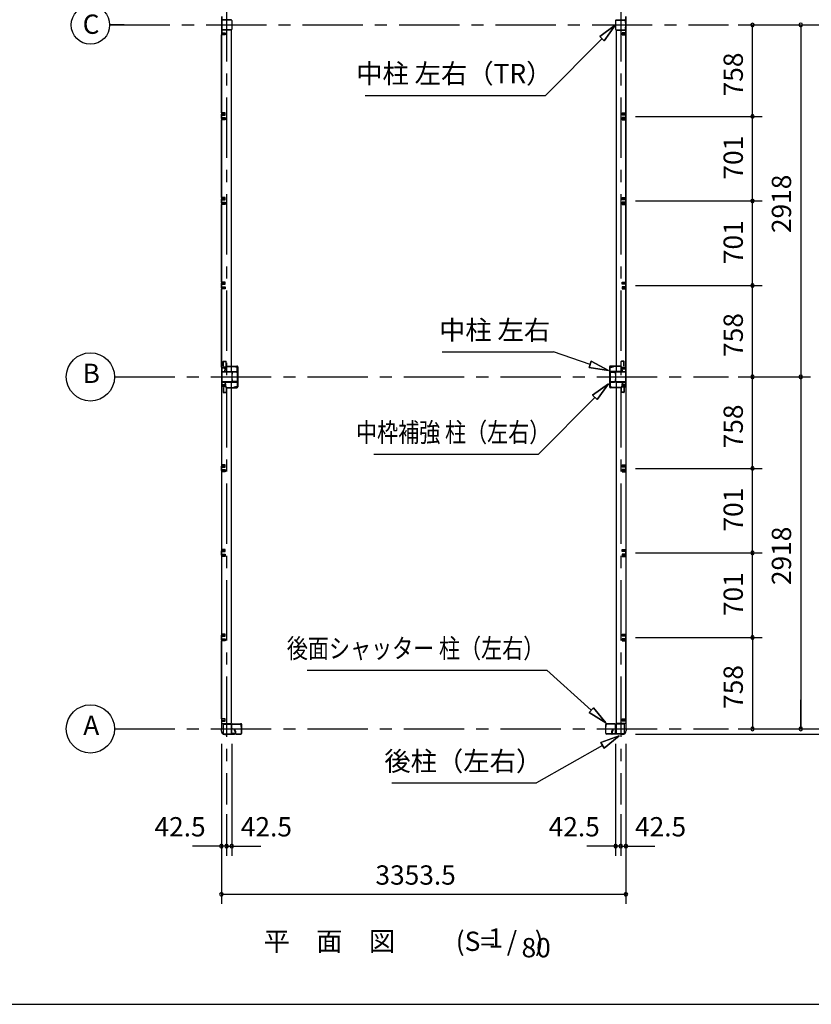
# Model space of a CAD drawing. Extents: x 868 to 32764, y 310 to 22484.
# Drawn here: x 7432 to 13997, y 828 to 8991 of the extents above; entities that cross this region are included whole.
import ezdxf
from ezdxf.enums import TextEntityAlignment as Align

# ---------------------------------------------------------------- set-up
doc = ezdxf.new("R2010")
doc.units = 0
doc.header["$LTSCALE"] = 80
doc.linetypes.add('CENTER1', pattern=[10, 6.25, -1.25, 1.25, -1.25])
doc.linetypes.add('HIDE-S', pattern=[1, 0.5, -0.5])
doc.layers.get('0').update_dxf_attribs({"linetype": 'CONTINUOUS'})
for name, color, linetype in [('0-5', 7, 'CONTINUOUS'), ('2-0', 7, 'CONTINUOUS'), ('SUNPOU', 4, 'CONTINUOUS'), ('TR', 3, 'CONTINUOUS'), ('WAKUSEN-01', 50, 'CONTINUOUS'), ('左右補強A', 3, 'CONTINUOUS'), ('左右補強B', 3, 'CONTINUOUS'), ('左右補強C', 3, 'CONTINUOUS'), ('柱', 1, 'CONTINUOUS')]:
    doc.layers.add(name, color=color, linetype=linetype)
doc.styles.get("Standard").update_dxf_attribs({"font": 'txt', "bigfont": 'BIGFONT'})

msp = doc.modelspace()

# ---------------------------------------------------------------- linework, layer by layer
at = {"color": 4, "linetype": 'CONTINUOUS'}
msp.add_line((13389.2, 8947.2), (14389.2, 8947.2), dxfattribs=at)
at = {"color": 0}
for p, q in [((9107.2, 6099.7), (9107.2, 5958.7)), ((9108.2, 6099.7), (9108.2, 5958.7)), ((9108.2, 6065.1), (9108.2, 6051.7)), ((9108.2, 6051.7), (9109.8, 6051.7)), ((9131.2, 6101.7), (9109.2, 6101.7)), ((9131.2, 6100.7), (9109.2, 6100.7)), ((9109.8, 6065.1), (9109.8, 6051.7)), ((9114.8, 6071.7), (9185.6, 6071.7)), ((9114.8, 6070.1), (9185.6, 6070.1)), ((9132.2, 6095.7), (9132.2, 6099.7)), ((9132.2, 6095.7), (9133.2, 6095.7)), ((9133.2, 6095.7), (9133.2, 6099.7)), ((9190.6, 6065.1), (9190.6, 5993.3)), ((9192.2, 6065.1), (9192.2, 5993.3)), ((12372.7, 6065.1), (12372.7, 5993.3)), ((12374.3, 6065.1), (12374.3, 5993.3)), ((12450.1, 6071.7), (12379.3, 6071.7)), ((12450.1, 6070.1), (12379.3, 6070.1)), ((12431.7, 6095.7), (12431.7, 6099.7)), ((12432.7, 6095.7), (12431.7, 6095.7)), ((12432.7, 6095.7), (12432.7, 6099.7)), ((12433.7, 6101.7), (12455.7, 6101.7)), ((12433.7, 6100.7), (12455.7, 6100.7)), ((12455.1, 6065.1), (12455.1, 6051.7)), ((12456.7, 6051.7), (12455.1, 6051.7)), ((12456.7, 6099.7), (12456.7, 5958.7)), ((12456.7, 6065.1), (12456.7, 6051.7)), ((12457.7, 6099.7), (12457.7, 5958.7)), ((9108.2, 6006.7), (9109.8, 6006.7)), ((9109.8, 6006.7), (9109.8, 5993.3)), ((9114.8, 5988.3), (9185.6, 5988.3)), ((9114.8, 5986.7), (9185.6, 5986.7)), ((9132.2, 5958.7), (9132.2, 5962.7)), ((9132.2, 5962.7), (9133.2, 5962.7)), ((9133.2, 5958.7), (9133.2, 5962.7)), ((12450.1, 5988.3), (12379.3, 5988.3)), ((12450.1, 5986.7), (12379.3, 5986.7)), ((12431.7, 5958.7), (12431.7, 5962.7)), ((12432.7, 5962.7), (12431.7, 5962.7)), ((12432.7, 5958.7), (12432.7, 5962.7)), ((12456.7, 6006.7), (12455.1, 6006.7)), ((12455.1, 6006.7), (12455.1, 5993.3)), ((9109.2, 5957.7), (9131.2, 5957.7)), ((9109.2, 5956.7), (9131.2, 5956.7)), ((12455.7, 5957.7), (12433.7, 5957.7)), ((12455.7, 5956.7), (12433.7, 5956.7))]:
    msp.add_line(p, q, dxfattribs=at)
at = {"color": 0, "linetype": 'BYBLOCK'}
for centre, start, end in [((13509.2, 8947.1), 90, 270), ((13509.2, 8947.1), 270, 90), ((13909.2, 8947.2), 90, 270), ((13909.2, 8947.2), 90, 270), ((13909.2, 8947.2), 270, 90), ((13909.2, 8947.2), 270, 90), ((13509.2, 8189.2), 90, 270), ((13509.2, 8189.1), 90, 270), ((13509.2, 8189.2), 270, 90), ((13509.2, 8189.1), 270, 90), ((13509.2, 7488), 90, 270), ((13509.2, 7488), 90, 270), ((13509.2, 7488), 270, 90), ((13509.2, 7488), 270, 90), ((13509.2, 6787.2), 90, 270), ((13509.2, 6787.2), 90, 270), ((13509.2, 6787.2), 270, 90), ((13509.2, 6787.2), 270, 90), ((13509.2, 6029.2), 90, 270), ((13509.2, 6029.2), 90, 270), ((13509.2, 6029.2), 270, 90), ((13509.2, 6029.2), 270, 90), ((13909.2, 6029.2), 90, 270), ((13909.2, 6029.2), 90, 270), ((13909.2, 6029.2), 270, 90), ((13909.2, 6029.2), 270, 90), ((13509.2, 5271.2), 90, 270), ((13509.2, 5271.2), 90, 270), ((13509.2, 5271.2), 270, 90), ((13509.2, 5271.2), 270, 90), ((13509.2, 4570.2), 90, 270), ((13509.2, 4570.2), 90, 270), ((13509.2, 4570.2), 270, 90), ((13509.2, 4570.2), 270, 90), ((13509.2, 3869.2), 90, 270), ((13509.2, 3869.2), 90, 270), ((13509.2, 3869.2), 270, 90), ((13509.2, 3869.2), 270, 90), ((13509.2, 3111.2), 90, 270), ((13509.2, 3111.2), 270, 90), ((13909.2, 3111.2), 90, 270), ((13909.2, 3111.2), 90, 270), ((13909.2, 3111.2), 270, 90), ((13909.2, 3111.2), 270, 90), ((9105.7, 2139.8), 0, 180), ((9105.7, 2139.8), 180, 0), ((9148.2, 2139.8), 0, 180), ((9148.2, 2139.8), 0, 180), ((9148.2, 2139.8), 180, 0), ((9148.2, 2139.8), 180, 0), ((9190.8, 2139.8), 0, 180), ((9190.8, 2139.8), 180, 0), ((12374.2, 2139.8), 0, 180), ((12374.2, 2139.8), 180, 0), ((12416.7, 2139.8), 0, 180), ((12416.7, 2139.8), 0, 180), ((12416.7, 2139.8), 180, 0), ((12416.7, 2139.8), 180, 0), ((12459.3, 2139.8), 0, 180), ((12459.3, 2139.8), 180, 0), ((9105.7, 1739.8), 0, 180), ((9105.7, 1739.8), 180, 0), ((12459.3, 1739.8), 0, 180), ((12459.3, 1739.8), 180, 0)]:
    msp.add_arc(centre, 15, start, end, dxfattribs=at)
at = {"color": 0}
for centre, radius, start, end in [((9109.2, 6099.7), 2, 90, 180), ((9109.2, 6099.7), 1, 90, 180), ((9114.8, 6065.1), 6.6, 90, 180), ((9114.8, 6065.1), 5, 90, 180), ((9131.2, 6099.7), 2, 0, 90), ((9131.2, 6099.7), 1, 0, 90), ((9185.6, 6065.1), 6.6, 0, 90), ((9185.6, 6065.1), 5, 0, 90), ((12379.3, 6065.1), 6.6, 90, 180), ((12379.3, 6065.1), 5, 90, 180), ((12433.7, 6099.7), 2, 90, 180), ((12433.7, 6099.7), 1, 90, 180), ((12450.1, 6065.1), 6.6, 0, 90), ((12450.1, 6065.1), 5, 0, 90), ((12455.7, 6099.7), 2, 0, 90), ((12455.7, 6099.7), 1, 0, 90), ((9114.8, 5993.3), 6.6, 180, 270), ((9114.8, 5993.3), 5, 180, 270), ((9185.6, 5993.3), 6.6, 270, 0), ((9185.6, 5993.3), 5, 270, 0), ((12379.3, 5993.3), 6.6, 180, 270), ((12379.3, 5993.3), 5, 180, 270), ((12450.1, 5993.3), 6.6, 270, 0), ((12450.1, 5993.3), 5, 270, 0), ((9109.2, 5958.7), 2, 180, 270), ((9109.2, 5958.7), 1, 180, 270), ((9131.2, 5958.7), 2, 270, 0), ((9131.2, 5958.7), 1, 270, 0), ((12433.7, 5958.7), 2, 180, 270), ((12433.7, 5958.7), 1, 180, 270), ((12455.7, 5958.7), 2, 270, 0), ((12455.7, 5958.7), 1, 270, 0)]:
    msp.add_arc(centre, radius, start, end, dxfattribs=at)
at = {"layer": '0-5', "color": 4, "linetype": 'CONTINUOUS'}
for centre in [(8018.8, 6029.2), (8018.8, 3111.2)]:
    msp.add_circle(centre, 200, dxfattribs=at)
at = {"layer": '2-0', "color": 6, "linetype": 'CENTER1'}
for p, q in [((9148.2, 16344.7), (9148.2, 2485.4)), ((12416.7, 16344.7), (12416.7, 2485.4)), ((8178.3, 8947.2), (13309.2, 8947.2)), ((8298.8, 8947.2), (8178.3, 8947.2)), ((8218.8, 6029.2), (13309.2, 6029.2)), ((8218.8, 3111.2), (13309.2, 3111.2))]:
    msp.add_line(p, q, dxfattribs=at)
at = {"layer": '2-0', "color": 3, "linetype": 'CONTINUOUS'}
for p, q in [((9105.8, 8903.2), (9105.8, 6073.2)), ((9105.8, 8903.2), (9105.8, 6073.2)), ((9186.8, 8903.2), (9186.8, 6073.2)), ((12378.2, 8903.2), (12378.2, 6073.2)), ((12459.2, 8903.2), (12459.2, 6073.2)), ((9135.7, 8864.7), (9105.8, 8864.7)), ((9105.8, 8217.8), (9105.8, 8864.7)), ((9110.8, 8877.7), (9110.8, 8882.7)), ((9110.8, 8882.7), (9135.7, 8882.7)), ((9135.7, 8882.7), (9135.7, 8864.7)), ((12454.2, 8882.7), (12429.2, 8882.7)), ((12429.2, 8882.7), (12429.2, 8864.7)), ((12429.2, 8864.7), (12459.2, 8864.7)), ((12454.2, 8877.7), (12454.2, 8882.7)), ((12459.2, 8217.8), (12459.2, 8864.7)), ((9135.7, 8217.8), (9105.8, 8217.8)), ((9105.8, 8170.7), (9105.8, 8207.7)), ((9135.7, 8207.7), (9105.8, 8207.7)), ((9135.7, 8170.7), (9105.8, 8170.7)), ((9117.8, 8204.8), (9110.8, 8204.8)), ((9110.8, 8204.8), (9110.8, 8199.8)), ((9110.8, 8199.8), (9135.7, 8199.8)), ((9110.8, 8178.6), (9135.7, 8178.6)), ((9110.8, 8173.6), (9110.8, 8178.6)), ((9117.8, 8173.6), (9110.8, 8173.6)), ((9135.7, 8199.8), (9135.7, 8217.8)), ((9135.7, 8201.7), (9135.7, 8207.7)), ((9135.7, 8178.6), (9135.7, 8160.6)), ((9135.7, 8176.7), (9135.7, 8170.7)), ((12429.2, 8199.8), (12429.2, 8217.8)), ((12429.2, 8217.8), (12459.2, 8217.8)), ((12429.2, 8201.7), (12429.2, 8207.7)), ((12429.2, 8207.7), (12459.2, 8207.7)), ((12454.2, 8199.8), (12429.2, 8199.8)), ((12429.2, 8178.6), (12429.2, 8160.6)), ((12454.2, 8178.6), (12429.2, 8178.6)), ((12429.2, 8176.7), (12429.2, 8170.7)), ((12429.2, 8170.7), (12459.2, 8170.7)), ((12447.2, 8204.8), (12454.2, 8204.8)), ((12447.2, 8173.6), (12454.2, 8173.6)), ((12454.2, 8204.8), (12454.2, 8199.8)), ((12454.2, 8173.6), (12454.2, 8178.6)), ((12459.2, 8170.7), (12459.2, 8207.7)), ((9135.7, 8160.6), (9105.8, 8160.6)), ((9105.8, 7516.6), (9105.8, 8160.6)), ((12429.2, 8160.6), (12459.2, 8160.6)), ((12459.2, 7516.6), (12459.2, 8160.6)), ((9135.7, 7516.6), (9105.8, 7516.6)), ((9135.7, 7498.6), (9135.7, 7516.6)), ((12429.2, 7516.6), (12459.2, 7516.6)), ((12429.2, 7498.6), (12429.2, 7516.6)), ((9105.8, 7469.5), (9105.8, 7506.5)), ((9135.7, 7506.5), (9105.8, 7506.5)), ((9135.7, 7469.5), (9105.8, 7469.5)), ((9135.7, 7459.4), (9105.8, 7459.4)), ((9105.8, 6815.8), (9105.8, 7459.4)), ((9110.8, 7503.6), (9110.8, 7498.6)), ((9117.8, 7503.6), (9110.8, 7503.6)), ((9110.8, 7498.6), (9135.7, 7498.6)), ((9110.8, 7472.4), (9110.8, 7477.4)), ((9110.8, 7477.4), (9135.7, 7477.4)), ((9117.8, 7472.4), (9110.8, 7472.4)), ((9135.7, 7500.5), (9135.7, 7506.5)), ((9135.7, 7477.4), (9135.7, 7459.4)), ((9135.7, 7475.5), (9135.7, 7469.5)), ((12429.2, 7500.5), (12429.2, 7506.5)), ((12429.2, 7506.5), (12459.2, 7506.5)), ((12454.2, 7498.6), (12429.2, 7498.6)), ((12454.2, 7477.4), (12429.2, 7477.4)), ((12429.2, 7477.4), (12429.2, 7459.4)), ((12429.2, 7475.5), (12429.2, 7469.5)), ((12429.2, 7469.5), (12459.2, 7469.5)), ((12429.2, 7459.4), (12459.2, 7459.4)), ((12447.2, 7503.6), (12454.2, 7503.6)), ((12447.2, 7472.4), (12454.2, 7472.4)), ((12454.2, 7503.6), (12454.2, 7498.6)), ((12454.2, 7472.4), (12454.2, 7477.4)), ((12459.2, 7469.5), (12459.2, 7506.5)), ((12459.2, 6815.8), (12459.2, 7459.4)), ((9135.7, 6815.8), (9105.8, 6815.8)), ((9105.8, 6768.7), (9105.8, 6805.7)), ((9135.7, 6805.7), (9105.8, 6805.7)), ((9117.8, 6802.8), (9110.8, 6802.8)), ((9110.8, 6802.8), (9110.8, 6797.8)), ((9110.8, 6797.8), (9135.7, 6797.8)), ((9110.8, 6776.6), (9135.7, 6776.6)), ((9110.8, 6771.6), (9110.8, 6776.6)), ((9135.7, 6797.8), (9135.7, 6815.8)), ((9135.7, 6799.7), (9135.7, 6805.7)), ((9135.7, 6776.6), (9135.7, 6758.6)), ((12429.2, 6797.8), (12429.2, 6815.8)), ((12429.2, 6815.8), (12459.2, 6815.8)), ((12429.2, 6799.7), (12429.2, 6805.7)), ((12429.2, 6805.7), (12459.2, 6805.7)), ((12454.2, 6797.8), (12429.2, 6797.8)), ((12429.2, 6776.6), (12429.2, 6758.6)), ((12454.2, 6776.6), (12429.2, 6776.6)), ((12447.2, 6802.8), (12454.2, 6802.8)), ((12454.2, 6802.8), (12454.2, 6797.8)), ((12454.2, 6771.6), (12454.2, 6776.6)), ((12459.2, 6768.7), (12459.2, 6805.7)), ((9135.7, 6768.7), (9105.8, 6768.7)), ((9135.7, 6758.6), (9105.8, 6758.6)), ((9105.8, 6111.3), (9105.8, 6758.6)), ((9117.8, 6771.6), (9110.8, 6771.6)), ((9135.7, 6774.7), (9135.7, 6768.7)), ((12429.2, 6774.7), (12429.2, 6768.7)), ((12429.2, 6768.7), (12459.2, 6768.7)), ((12429.2, 6758.6), (12459.2, 6758.6)), ((12447.2, 6771.6), (12454.2, 6771.6)), ((12459.2, 6111.3), (12459.2, 6758.6)), ((9135.7, 6111.3), (9105.8, 6111.3)), ((9135.7, 6093.3), (9135.7, 6111.3)), ((9135.7, 6101.7), (9135.7, 6095.7)), ((12429.2, 6111.3), (12459.2, 6111.3)), ((12429.2, 6093.3), (12429.2, 6111.3)), ((12454.2, 6093.3), (12429.2, 6093.3)), ((12447.2, 6098.3), (12454.2, 6098.3)), ((12454.2, 6098.3), (12454.2, 6093.3)), ((9105.8, 5985.2), (9105.8, 3155.2)), ((9110.8, 5960.1), (9110.8, 5965.1)), ((9110.8, 5965.1), (9135.7, 5965.1)), ((9117.8, 5960.1), (9110.8, 5960.1)), ((9135.7, 5965.1), (9135.7, 5947.1)), ((9135.7, 5956.7), (9135.7, 5962.7)), ((9186.8, 5985.2), (9186.8, 3155.2)), ((12378.2, 5985.2), (12378.2, 3155.2)), ((12454.2, 5965.1), (12429.2, 5965.1)), ((12429.2, 5965.1), (12429.2, 5947.1)), ((12429.2, 5956.7), (12429.2, 5962.7)), ((12447.2, 5960.1), (12454.2, 5960.1)), ((12454.2, 5960.1), (12454.2, 5965.1)), ((12459.2, 5985.2), (12459.2, 3155.2)), ((9135.7, 5947.1), (9105.8, 5947.1)), ((9105.8, 5947.1), (9105.8, 5299.8)), ((12429.2, 5947.1), (12459.2, 5947.1)), ((12459.2, 5947.1), (12459.2, 5299.8)), ((9135.7, 5299.8), (9105.8, 5299.8)), ((9105.8, 5252.7), (9105.8, 5289.7)), ((9135.7, 5289.7), (9105.8, 5289.7)), ((9135.7, 5252.7), (9105.8, 5252.7)), ((9135.7, 5242.6), (9105.8, 5242.6)), ((9105.8, 5242.6), (9105.8, 4598.8)), ((9110.8, 5286.8), (9110.8, 5281.8)), ((9117.8, 5286.8), (9110.8, 5286.8)), ((9110.8, 5281.8), (9135.7, 5281.8)), ((9110.8, 5255.6), (9110.8, 5260.6)), ((9110.8, 5260.6), (9135.7, 5260.6)), ((9117.8, 5255.6), (9110.8, 5255.6)), ((9135.7, 5281.8), (9135.7, 5299.8)), ((9135.7, 5283.7), (9135.7, 5289.7)), ((9135.7, 5260.6), (9135.7, 5242.6)), ((9135.7, 5258.7), (9135.7, 5252.7)), ((12429.2, 5299.8), (12459.2, 5299.8)), ((12429.2, 5281.8), (12429.2, 5299.8)), ((12429.2, 5285.6), (12429.2, 5291.6)), ((12429.2, 5291.6), (12459.2, 5291.6)), ((12429.2, 5283.7), (12429.2, 5289.7)), ((12454.2, 5281.8), (12429.2, 5281.8)), ((12454.2, 5260.6), (12429.2, 5260.6)), ((12429.2, 5260.6), (12429.2, 5242.6)), ((12429.2, 5260.6), (12429.2, 5254.6)), ((12429.2, 5258.7), (12429.2, 5252.7)), ((12429.2, 5254.6), (12459.2, 5254.6)), ((12429.2, 5242.6), (12459.2, 5242.6)), ((12447.2, 5286.8), (12454.2, 5286.8)), ((12447.2, 5255.6), (12454.2, 5255.6)), ((12454.2, 5286.8), (12454.2, 5281.8)), ((12454.2, 5255.6), (12454.2, 5260.6)), ((12459.2, 5254.6), (12459.2, 5291.6)), ((12459.2, 5242.6), (12459.2, 4598.8)), ((9135.7, 4598.8), (9105.8, 4598.8)), ((9105.8, 4551.7), (9105.8, 4588.7)), ((9135.7, 4588.7), (9105.8, 4588.7)), ((9117.8, 4585.8), (9110.8, 4585.8)), ((9110.8, 4585.8), (9110.8, 4580.8)), ((9110.8, 4580.8), (9135.7, 4580.8)), ((9135.7, 4580.8), (9135.7, 4598.8)), ((9135.7, 4582.7), (9135.7, 4588.7)), ((12429.2, 4580.8), (12429.2, 4598.8)), ((12429.2, 4598.8), (12459.2, 4598.8)), ((12429.2, 4582.7), (12429.2, 4588.7)), ((12429.2, 4582.7), (12429.2, 4588.7)), ((12429.2, 4588.7), (12459.2, 4588.7)), ((12454.2, 4580.8), (12429.2, 4580.8)), ((12447.2, 4585.8), (12454.2, 4585.8)), ((12454.2, 4585.8), (12454.2, 4580.8)), ((12459.2, 4551.7), (12459.2, 4588.7)), ((9135.7, 4551.7), (9105.8, 4551.7)), ((9135.7, 4541.6), (9105.8, 4541.6)), ((9105.8, 4541.6), (9105.8, 3897.8)), ((9110.8, 4559.6), (9135.7, 4559.6)), ((9110.8, 4554.6), (9110.8, 4559.6)), ((9117.8, 4554.6), (9110.8, 4554.6)), ((9135.7, 4559.6), (9135.7, 4541.6)), ((9135.7, 4557.7), (9135.7, 4551.7)), ((12429.2, 4559.6), (12429.2, 4541.6)), ((12454.2, 4559.6), (12429.2, 4559.6)), ((12429.2, 4557.7), (12429.2, 4551.7)), ((12429.2, 4557.7), (12429.2, 4551.7)), ((12429.2, 4551.7), (12459.2, 4551.7)), ((12429.2, 4541.6), (12459.2, 4541.6)), ((12447.2, 4554.6), (12454.2, 4554.6)), ((12454.2, 4554.6), (12454.2, 4559.6)), ((12459.2, 4541.6), (12459.2, 3897.8)), ((9135.7, 3897.8), (9105.8, 3897.8)), ((9105.8, 3850.7), (9105.8, 3887.7)), ((9135.7, 3887.7), (9105.8, 3887.7)), ((9135.7, 3850.7), (9105.8, 3850.7)), ((9135.7, 3840.6), (9105.8, 3840.6)), ((9105.8, 3194), (9105.8, 3840.6)), ((9117.8, 3884.8), (9110.8, 3884.8)), ((9110.8, 3884.8), (9110.8, 3879.8)), ((9110.8, 3879.8), (9135.7, 3879.8)), ((9110.8, 3858.6), (9135.7, 3858.6)), ((9110.8, 3853.6), (9110.8, 3858.6)), ((9117.8, 3853.6), (9110.8, 3853.6)), ((9135.7, 3879.8), (9135.7, 3897.8)), ((9135.7, 3881.7), (9135.7, 3887.7)), ((9135.7, 3858.6), (9135.7, 3840.6)), ((9135.7, 3856.7), (9135.7, 3850.7)), ((12429.2, 3879.8), (12429.2, 3897.8)), ((12429.2, 3897.8), (12459.2, 3897.8)), ((12429.2, 3881.7), (12429.2, 3887.7)), ((12429.2, 3887.7), (12459.2, 3887.7)), ((12454.2, 3879.8), (12429.2, 3879.8)), ((12429.2, 3858.6), (12429.2, 3840.6)), ((12454.2, 3858.6), (12429.2, 3858.6)), ((12429.2, 3856.7), (12429.2, 3850.7)), ((12429.2, 3850.7), (12459.2, 3850.7)), ((12429.2, 3840.6), (12459.2, 3840.6)), ((12447.2, 3884.8), (12454.2, 3884.8)), ((12447.2, 3853.6), (12454.2, 3853.6)), ((12454.2, 3884.8), (12454.2, 3879.8)), ((12454.2, 3853.6), (12454.2, 3858.6)), ((12459.2, 3850.7), (12459.2, 3887.7)), ((12459.2, 3194), (12459.2, 3840.6)), ((9135.7, 3194), (9105.8, 3194)), ((9135.7, 3176), (9135.7, 3194)), ((12429.2, 3194), (12459.2, 3194)), ((12429.2, 3176), (12429.2, 3194)), ((9105.8, 3155.2), (9186.8, 3155.2)), ((9110.8, 3181), (9110.8, 3176)), ((9117.8, 3181), (9110.8, 3181)), ((9110.8, 3176), (9135.7, 3176)), ((12459.2, 3155.2), (12378.2, 3155.2)), ((12454.2, 3176), (12429.2, 3176)), ((12447.2, 3181), (12454.2, 3181)), ((12454.2, 3181), (12454.2, 3176))]:
    msp.add_line(p, q, dxfattribs=at)
at = {"layer": '2-0', "color": 6, "linetype": 'CONTINUOUS'}
for p, q in [((12242.5, 8852.6), (12374.2, 8947.2)), ((12374.2, 8947.2), (12242.5, 8852.6)), ((12242.5, 8852.6), (12374.2, 8947.2)), ((12374.2, 8947.2), (12280.3, 8815)), ((12280.3, 8815), (12374.2, 8947.2)), ((12280.3, 8815), (12374.2, 8947.2)), ((12261.4, 8833.8), (11793.5, 8363.3)), ((12242.5, 8852.6), (12280.3, 8815)), ((12280.3, 8815), (12242.5, 8852.6)), ((10296.3, 8363.3), (11793.5, 8363.3)), ((10935.2, 6236.9), (11858.2, 6236.9)), ((12162.9, 6133.2), (11858.2, 6236.9)), ((12171.5, 6158.5), (12154.3, 6108)), ((12154.3, 6108), (12171.5, 6158.5)), ((12171.5, 6158.5), (12314.4, 6081.7)), ((12314.4, 6081.7), (12171.5, 6158.5)), ((12171.5, 6158.5), (12314.4, 6081.7)), ((12314.4, 6081.7), (12154.3, 6108)), ((12154.3, 6108), (12314.4, 6081.7)), ((12154.3, 6108), (12314.4, 6081.7)), ((12182.6, 5878.4), (12314.4, 5973.1)), ((12314.4, 5973.1), (12182.6, 5878.4)), ((12182.6, 5878.4), (12314.4, 5973.1)), ((12314.4, 5973.1), (12220.4, 5840.8)), ((12220.4, 5840.8), (12314.4, 5973.1)), ((12220.4, 5840.8), (12314.4, 5973.1)), ((12182.6, 5878.4), (12220.4, 5840.8)), ((12220.4, 5840.8), (12182.6, 5878.4)), ((12201.5, 5859.6), (11733.6, 5389.2)), ((10369.3, 5389.2), (11733.6, 5389.2)), ((9816.6, 3598), (11803.5, 3598)), ((12172.6, 3267.2), (11803.5, 3598)), ((12190.4, 3287), (12154.8, 3247.3)), ((12154.8, 3247.3), (12190.4, 3287)), ((12190.4, 3287), (12291.7, 3160.4)), ((12291.7, 3160.4), (12190.4, 3287)), ((12190.4, 3287), (12291.7, 3160.4)), ((12291.7, 3160.4), (12154.8, 3247.3)), ((12154.8, 3247.3), (12291.7, 3160.4)), ((12154.8, 3247.3), (12291.7, 3160.4)), ((12404.5, 3053.7), (12252.3, 2997.6)), ((12252.3, 2997.6), (12404.5, 3053.7)), ((12252.3, 2997.6), (12404.5, 3053.7)), ((12278.7, 2951.3), (12404.5, 3053.7)), ((12404.5, 3053.7), (12278.7, 2951.3)), ((12278.7, 2951.3), (12404.5, 3053.7)), ((12265.5, 2974.5), (11719.2, 2663)), ((12278.7, 2951.3), (12252.3, 2997.6)), ((12252.3, 2997.6), (12278.7, 2951.3)), ((10519.2, 2663), (11719.2, 2663))]:
    msp.add_line(p, q, dxfattribs=at)
at = {"layer": '2-0', "color": 4, "linetype": 'CONTINUOUS'}
msp.add_circle((8018.8, 8947.2), 159.5, dxfattribs=at)
at = {"layer": 'SUNPOU', "color": 4, "linetype": 'CONTINUOUS'}
for p, q in [((13389.2, 8947.1), (13589.2, 8947.1)), ((13509.2, 8189.1), (13509.2, 8947.1)), ((13909.2, 8947.2), (13909.2, 6029.2)), ((13909.2, 8947.2), (13909.2, 8707.2)), ((12539.2, 8189.2), (13589.2, 8189.2)), ((12539.2, 8189.1), (13589.2, 8189.1)), ((13509.2, 7488), (13509.2, 8189.2)), ((12539.2, 7488), (13589.2, 7488)), ((12539.2, 7488), (13589.2, 7488)), ((13509.2, 6787.2), (13509.2, 7488)), ((12539.2, 6787.2), (13589.2, 6787.2)), ((12539.2, 6787.2), (13589.2, 6787.2)), ((13509.2, 6029.2), (13509.2, 6787.2)), ((13389.2, 6029.2), (13589.2, 6029.2)), ((13389.2, 6029.2), (13589.2, 6029.2)), ((13389.2, 6029.2), (13989.2, 6029.2)), ((13389.2, 6029.2), (13989.2, 6029.2)), ((13509.2, 5271.2), (13509.2, 6029.2)), ((13909.2, 6029.2), (13909.2, 3111.2)), ((12539.2, 5271.2), (13589.2, 5271.2)), ((12539.2, 5271.2), (13589.2, 5271.2)), ((13509.2, 4570.2), (13509.2, 5271.2)), ((12539.2, 4570.2), (13589.2, 4570.2)), ((12539.2, 4570.2), (13589.2, 4570.2)), ((13509.2, 3869.2), (13509.2, 4570.2)), ((12539.2, 3869.2), (13589.2, 3869.2)), ((12539.2, 3869.2), (13589.2, 3869.2)), ((13509.2, 3869.2), (13509.2, 3111.2)), ((13909.2, 3111.2), (13909.2, 3351.2)), ((13389.2, 3111.2), (13589.2, 3111.2)), ((13389.2, 3111.2), (14389.2, 3111.2)), ((13389.2, 3111.2), (14389.2, 3111.2)), ((12539.2, 3068.7), (14389.2, 3068.7)), ((12539.2, 3068.7), (13989.2, 3068.7)), ((9105.7, 2988.7), (9105.7, 2059.8)), ((9105.7, 2988.7), (9105.7, 1659.8)), ((9190.8, 2988.7), (9190.8, 2059.8)), ((12374.2, 2988.7), (12374.2, 2059.8)), ((12459.3, 2988.7), (12459.3, 2059.8)), ((12459.3, 2988.7), (12459.3, 1659.8)), ((9148.2, 2405.4), (9148.2, 2059.8)), ((9148.2, 2405.4), (9148.2, 2059.8)), ((12416.7, 2405.4), (12416.7, 2059.8)), ((12416.7, 2405.4), (12416.7, 2059.8)), ((9105.7, 2139.8), (8865.7, 2139.8)), ((9148.2, 2139.8), (8908.2, 2139.8)), ((9148.2, 2139.8), (9105.7, 2139.8)), ((9148.2, 2139.8), (9388.2, 2139.8)), ((9148.2, 2139.8), (9190.8, 2139.8)), ((9190.8, 2139.8), (9430.8, 2139.8)), ((12374.2, 2139.8), (12134.2, 2139.8)), ((12416.7, 2139.8), (12176.7, 2139.8)), ((12416.7, 2139.8), (12374.2, 2139.8)), ((12416.7, 2139.8), (12459.3, 2139.8)), ((12416.7, 2139.8), (12656.7, 2139.8)), ((12459.3, 2139.8), (12699.3, 2139.8)), ((9105.7, 1739.8), (12459.3, 1739.8))]:
    msp.add_line(p, q, dxfattribs=at)
at = {"layer": 'SUNPOU', "color": 6}
for p, q in [((9195.7, 3153.9), (9266.6, 3153.9)), ((9195.7, 3152.3), (9195.7, 3153.9)), ((9195.7, 3152.3), (9266.6, 3152.3)), ((9207.2, 3100.4), (9207.2, 3102)), ((9215.7, 3102), (9207.2, 3102)), ((9215.7, 3102), (9207.2, 3102)), ((9271.6, 3075.5), (9271.6, 3147.3)), ((9273.2, 3075.5), (9273.2, 3147.3)), ((12291.7, 3075.5), (12291.7, 3147.3)), ((12293.3, 3075.5), (12293.3, 3147.3)), ((12369.2, 3153.9), (12298.3, 3153.9)), ((12369.2, 3152.3), (12298.3, 3152.3)), ((12349.2, 3102), (12357.7, 3102)), ((12349.2, 3102), (12357.7, 3102)), ((12357.7, 3100.4), (12357.7, 3102)), ((12369.2, 3152.3), (12369.2, 3153.9)), ((9215.7, 3100.4), (9207.2, 3100.4)), ((9220.7, 3075.5), (9220.7, 3095.4)), ((9222.3, 3075.5), (9222.3, 3095.4)), ((9227.3, 3070.5), (9266.6, 3070.5)), ((9227.3, 3068.9), (9266.6, 3068.9)), ((12337.6, 3070.5), (12298.3, 3070.5)), ((12337.6, 3068.9), (12298.3, 3068.9)), ((12342.6, 3075.5), (12342.6, 3095.4)), ((12344.2, 3075.5), (12344.2, 3095.4)), ((12349.2, 3100.4), (12357.7, 3100.4))]:
    msp.add_line(p, q, dxfattribs=at)
for centre, radius, start, end in [((9215.7, 3095.4), 6.6, 0, 90), ((9266.6, 3147.3), 6.6, 0, 90), ((9266.6, 3147.3), 5, 0, 90), ((12298.3, 3147.3), 6.6, 90, 180), ((12298.3, 3147.3), 5, 90, 180), ((12349.2, 3095.4), 6.6, 90, 180), ((9215.7, 3095.4), 5, 0, 90), ((9227.3, 3075.5), 6.6, 180, 270), ((9227.3, 3075.5), 5, 180, 270), ((9266.6, 3075.5), 5, 270, 0), ((9266.6, 3075.5), 6.6, 270, 0), ((12298.3, 3075.5), 6.6, 180, 270), ((12298.3, 3075.5), 5, 180, 270), ((12337.6, 3075.5), 6.6, 270, 0), ((12337.6, 3075.5), 5, 270, 0), ((12349.2, 3095.4), 5, 90, 180)]:
    msp.add_arc(centre, radius, start, end, dxfattribs=at)
at = {"layer": 'TR', "linetype": 'CONTINUOUS'}
for p, q in [((9186.8, 8903.2), (9105.8, 8903.2)), ((12378.2, 8903.2), (12459.2, 8903.2)), ((9105.8, 5985.2), (9186.8, 5985.2))]:
    msp.add_line(p, q, dxfattribs=at)
at = {"layer": 'TR', "color": 3, "linetype": 'CONTINUOUS'}
for p, q in [((9118.8, 3150.2), (9118.8, 3070.2)), ((9118.8, 3150.2), (9186.8, 3150.2)), ((9186.8, 3150.2), (9186.8, 3070.2)), ((12378.2, 3150.2), (12378.2, 3070.2)), ((12446.2, 3150.2), (12378.2, 3150.2)), ((12446.2, 3150.2), (12446.2, 3070.2)), ((9118.8, 3070.2), (9186.8, 3070.2)), ((12446.2, 3070.2), (12378.2, 3070.2))]:
    msp.add_line(p, q, dxfattribs=at)
at = {"layer": 'WAKUSEN-01'}
msp.add_line((868, 828), (32764, 828), dxfattribs=at)
at = {"layer": '左右補強A', "color": 2}
for p, q in [((9120, 6119.9), (9120, 6155.9)), ((9122.3, 6119.9), (9122.3, 6155.9)), ((9123.3, 6159.2), (9142.7, 6159.2)), ((9123.3, 6156.9), (9142.7, 6156.9)), ((9143.7, 6120.2), (9143.7, 6155.9)), ((9146, 6120.2), (9146, 6155.9)), ((12418.9, 6120.2), (12418.9, 6155.9)), ((12421.2, 6120.2), (12421.2, 6155.9)), ((12441.6, 6159.2), (12422.2, 6159.2)), ((12441.6, 6156.9), (12422.2, 6156.9)), ((12442.6, 6119.9), (12442.6, 6155.9)), ((12444.9, 6119.9), (12444.9, 6155.9)), ((9122.3, 6119.9), (9120, 6119.9)), ((9147, 6119.2), (9233.7, 6119.2)), ((9147, 6116.9), (9233.7, 6116.9)), ((9238.7, 6111.9), (9238.7, 5946.5)), ((9241, 6111.9), (9241, 5946.5)), ((12323.9, 6111.9), (12323.9, 5946.5)), ((12326.2, 6111.9), (12326.2, 5946.5)), ((12417.9, 6119.2), (12331.2, 6119.2)), ((12417.9, 6116.9), (12331.2, 6116.9)), ((12442.6, 6119.9), (12444.9, 6119.9)), ((9120, 5938.5), (9120, 5902.5)), ((9122.3, 5938.5), (9120, 5938.5)), ((9122.3, 5938.5), (9122.3, 5902.5)), ((9123.3, 5901.5), (9142.7, 5901.5)), ((9123.3, 5899.2), (9142.7, 5899.2)), ((9143.7, 5938.2), (9143.7, 5902.5)), ((9146, 5938.2), (9146, 5902.5)), ((9147, 5941.5), (9233.7, 5941.5)), ((9147, 5939.2), (9233.7, 5939.2)), ((12417.9, 5941.5), (12331.2, 5941.5)), ((12417.9, 5939.2), (12331.2, 5939.2)), ((12418.9, 5938.2), (12418.9, 5902.5)), ((12421.2, 5938.2), (12421.2, 5902.5)), ((12441.6, 5901.5), (12422.2, 5901.5)), ((12441.6, 5899.2), (12422.2, 5899.2)), ((12442.6, 5938.5), (12444.9, 5938.5)), ((12442.6, 5938.5), (12442.6, 5902.5)), ((12444.9, 5938.5), (12444.9, 5902.5))]:
    msp.add_line(p, q, dxfattribs=at)
for centre, radius, start, end in [((9123.3, 6155.9), 3.3, 90, 180), ((9123.3, 6155.9), 1, 90, 180), ((9142.7, 6155.9), 3.3, 0, 90), ((9142.7, 6155.9), 1, 0, 90), ((12422.2, 6155.9), 3.3, 90, 180), ((12422.2, 6155.9), 1, 90, 180), ((12441.6, 6155.9), 3.3, 0, 90), ((12441.6, 6155.9), 1, 0, 90), ((9147, 6120.2), 3.3, 180, 270), ((9147, 6120.2), 1, 180, 270), ((9233.7, 6111.9), 7.3, 0, 90), ((9233.7, 6111.9), 5, 0, 90), ((12331.2, 6111.9), 7.3, 90, 180), ((12331.2, 6111.9), 5, 90, 180), ((12417.9, 6120.2), 3.3, 270, 0), ((12417.9, 6120.2), 1, 270, 0), ((9123.3, 5902.5), 3.3, 180, 270), ((9123.3, 5902.5), 1, 180, 270), ((9142.7, 5902.5), 3.3, 270, 0), ((9142.7, 5902.5), 1, 270, 0), ((9147, 5938.2), 3.3, 90, 180), ((9147, 5938.2), 1, 90, 180), ((9233.7, 5946.5), 7.3, 270, 0), ((9233.7, 5946.5), 5, 270, 0), ((12331.2, 5946.5), 7.3, 180, 270), ((12331.2, 5946.5), 5, 180, 270), ((12417.9, 5938.2), 3.3, 0, 90), ((12417.9, 5938.2), 1, 0, 90), ((12422.2, 5902.5), 3.3, 180, 270), ((12422.2, 5902.5), 1, 180, 270), ((12441.6, 5902.5), 3.3, 270, 0), ((12441.6, 5902.5), 1, 270, 0)]:
    msp.add_arc(centre, radius, start, end, dxfattribs=at)
at = {"layer": '左右補強B', "color": 3}
for p, q in [((9133.3, 6075.6), (9140, 6113.6)), ((9135.6, 6075.2), (9142.3, 6113.2)), ((9136.5, 6074), (9235.4, 6074)), ((9136.5, 6071.7), (9235.4, 6071.7)), ((9142.3, 6113.2), (9140, 6113.6)), ((9235.4, 6071.7), (9198.9, 6071.7)), ((9207.7, 6115.2), (9207.3, 6112.9)), ((9235.6, 6107.9), (9207.3, 6112.9)), ((9236, 6110.2), (9207.7, 6115.2)), ((9236.4, 6075), (9236.4, 6106.9)), ((9238.7, 6075), (9238.7, 6106.9)), ((12326.2, 6075), (12326.2, 6106.9)), ((12328.5, 6075), (12328.5, 6106.9)), ((12329, 6110.2), (12357.3, 6115.2)), ((12329.4, 6107.9), (12357.7, 6112.9)), ((12428.4, 6074), (12329.5, 6074)), ((12428.4, 6071.7), (12329.5, 6071.7)), ((12329.5, 6071.7), (12366.1, 6071.7)), ((12357.3, 6115.2), (12357.7, 6112.9)), ((12422.7, 6113.2), (12425, 6113.6)), ((12429.4, 6075.2), (12422.7, 6113.2)), ((12431.7, 6075.6), (12425, 6113.6)), ((9133.3, 5982.8), (9140, 5944.8)), ((9135.6, 5983.2), (9142.3, 5945.2)), ((9136.5, 5986.7), (9235.4, 5986.7)), ((9136.5, 5984.4), (9235.4, 5984.4)), ((9235.4, 5986.7), (9198.9, 5986.7)), ((9236.4, 5983.4), (9236.4, 5951.5)), ((9238.7, 5983.4), (9238.7, 5951.5)), ((12326.2, 5983.4), (12326.2, 5951.5)), ((12328.5, 5983.4), (12328.5, 5951.5)), ((12428.4, 5986.7), (12329.5, 5986.7)), ((12329.5, 5986.7), (12366.1, 5986.7)), ((12428.4, 5984.4), (12329.5, 5984.4)), ((12429.4, 5983.2), (12422.7, 5945.2)), ((12431.7, 5982.8), (12425, 5944.8)), ((9142.3, 5945.2), (9140, 5944.8)), ((9235.6, 5950.5), (9207.3, 5945.5)), ((9207.7, 5943.2), (9207.3, 5945.5)), ((9236, 5948.2), (9207.7, 5943.2)), ((12329, 5948.2), (12357.3, 5943.2)), ((12329.4, 5950.5), (12357.7, 5945.5)), ((12357.3, 5943.2), (12357.7, 5945.5)), ((12422.7, 5945.2), (12425, 5944.8))]:
    msp.add_line(p, q, dxfattribs=at)
for centre, radius, start, end in [((9136.5, 6075), 3.3, 170, 270), ((9136.5, 6075), 1, 170, 270), ((9235.4, 6075), 3.3, 270, 0), ((9235.4, 6075), 1, 270, 0), ((9235.4, 6106.9), 1, 0, 80), ((9235.4, 6106.9), 3.3, 0, 80), ((12329.5, 6106.9), 3.3, 100, 180), ((12329.5, 6075), 3.3, 180, 270), ((12329.5, 6106.9), 1, 100, 180), ((12329.5, 6075), 1, 180, 270), ((12428.4, 6075), 3.3, 270, 10), ((12428.4, 6075), 1, 270, 10), ((9136.5, 5983.4), 3.3, 90, 190), ((9136.5, 5983.4), 1, 90, 190), ((9235.4, 5983.4), 3.3, 0, 90), ((9235.4, 5983.4), 1, 0, 90), ((12329.5, 5983.4), 3.3, 90, 180), ((12329.5, 5983.4), 1, 90, 180), ((12428.4, 5983.4), 3.3, 350, 90), ((12428.4, 5983.4), 1, 350, 90), ((9235.4, 5951.5), 1, 280, 0), ((9235.4, 5951.5), 3.3, 280, 0), ((12329.5, 5951.5), 3.3, 180, 260), ((12329.5, 5951.5), 1, 180, 260)]:
    msp.add_arc(centre, radius, start, end, dxfattribs=at)
at = {"layer": '左右補強C', "color": 1}
for p, q in [((9192.7, 6063.1), (9192.7, 6051.7)), ((9194.3, 6051.7), (9192.7, 6051.7)), ((9194.3, 6063.1), (9194.3, 6051.7)), ((9232.1, 6069.7), (9199.3, 6069.7)), ((9232.1, 6068.1), (9199.3, 6068.1)), ((9237.1, 6063.1), (9237.1, 5995.3)), ((9238.7, 6063.1), (9238.7, 5995.3)), ((12326.2, 6063.1), (12326.2, 5995.3)), ((12327.8, 6063.1), (12327.8, 5995.3)), ((12332.8, 6069.7), (12365.6, 6069.7)), ((12332.8, 6068.1), (12365.6, 6068.1)), ((12370.6, 6063.1), (12370.6, 6051.7)), ((12370.6, 6051.7), (12372.2, 6051.7)), ((12372.2, 6063.1), (12372.2, 6051.7)), ((9192.7, 6006.7), (9192.7, 5995.3)), ((9194.3, 6006.7), (9192.7, 6006.7)), ((9194.3, 6006.7), (9194.3, 5995.3)), ((9232.1, 5990.3), (9199.3, 5990.3)), ((9232.1, 5988.7), (9199.3, 5988.7)), ((9241.1, 6029.2), (9233.1, 6029.2)), ((12323.8, 6029.2), (12331.8, 6029.2)), ((12332.8, 5990.3), (12365.6, 5990.3)), ((12332.8, 5988.7), (12365.6, 5988.7)), ((12370.6, 6006.7), (12370.6, 5995.3)), ((12370.6, 6006.7), (12372.2, 6006.7)), ((12372.2, 6006.7), (12372.2, 5995.3))]:
    msp.add_line(p, q, dxfattribs=at)
for centre, radius, start, end in [((9199.3, 6063.1), 6.6, 90, 180), ((9199.3, 6063.1), 5, 90, 180), ((9232.1, 6063.1), 6.6, 0, 90), ((9232.1, 6063.1), 5, 0, 90), ((12332.8, 6063.1), 6.6, 90, 180), ((12332.8, 6063.1), 5, 90, 180), ((12365.6, 6063.1), 6.6, 0, 90), ((12365.6, 6063.1), 5, 0, 90), ((9199.3, 5995.3), 6.6, 180, 270), ((9199.3, 5995.3), 5, 180, 270), ((9232.1, 5995.3), 6.6, 270, 0), ((9232.1, 5995.3), 5, 270, 0), ((12332.8, 5995.3), 6.6, 180, 270), ((12332.8, 5995.3), 5, 180, 270), ((12365.6, 5995.3), 6.6, 270, 0), ((12365.6, 5995.3), 5, 270, 0)]:
    msp.add_arc(centre, radius, start, end, dxfattribs=at)
at = {"layer": '柱', "linetype": 'CONTINUOUS'}
for p, q in [((9107.2, 9017.7), (9107.2, 8876.7)), ((9108.2, 9017.7), (9108.2, 8876.7)), ((9108.2, 8983.1), (9108.2, 8969.7)), ((9109.8, 8983.1), (9109.8, 8969.7)), ((9185.6, 8989.7), (9114.8, 8989.7)), ((9185.6, 8988.1), (9114.8, 8988.1)), ((9148.7, 8992.7), (9148.7, 8985.1)), ((9190.6, 8983.1), (9190.6, 8911.3)), ((9192.2, 8983.1), (9192.2, 8911.3)), ((12372.7, 8983.1), (12372.7, 8911.3)), ((12374.3, 8983.1), (12374.3, 8911.3)), ((12379.3, 8989.7), (12450.1, 8989.7)), ((12379.3, 8988.1), (12450.1, 8988.1)), ((12416.2, 8992.7), (12416.2, 8985.1)), ((12455.1, 8983.1), (12455.1, 8969.7)), ((12456.7, 9017.7), (12456.7, 8876.7)), ((12456.7, 8983.1), (12456.7, 8969.7)), ((12457.7, 9017.7), (12457.7, 8876.7)), ((9109.8, 8969.7), (9108.2, 8969.7)), ((9109.8, 8924.7), (9108.2, 8924.7)), ((9108.2, 8924.7), (9108.2, 8911.3)), ((9109.8, 8924.7), (9109.8, 8911.3)), ((9185.6, 8906.3), (9114.8, 8906.3)), ((9185.6, 8904.7), (9114.8, 8904.7)), ((9148.7, 8909.3), (9148.7, 8901.7)), ((12379.3, 8906.3), (12450.1, 8906.3)), ((12379.3, 8904.7), (12450.1, 8904.7)), ((12416.2, 8909.3), (12416.2, 8901.7)), ((12455.1, 8969.7), (12456.7, 8969.7)), ((12455.1, 8924.7), (12456.7, 8924.7)), ((12455.1, 8924.7), (12455.1, 8911.3)), ((12456.7, 8924.7), (12456.7, 8911.3)), ((9131.2, 8875.7), (9109.2, 8875.7)), ((9131.2, 8874.7), (9109.2, 8874.7)), ((9133.2, 8880.7), (9132.2, 8880.7)), ((9132.2, 8880.7), (9132.2, 8876.7)), ((9133.2, 8880.7), (9133.2, 8876.7)), ((12431.7, 8880.7), (12432.7, 8880.7)), ((12431.7, 8880.7), (12431.7, 8876.7)), ((12432.7, 8880.7), (12432.7, 8876.7)), ((12433.7, 8875.7), (12455.7, 8875.7)), ((12433.7, 8874.7), (12455.7, 8874.7)), ((9107.2, 6099.7), (9107.2, 5958.7)), ((9108.2, 6099.7), (9108.2, 5958.7)), ((9108.2, 6065.1), (9108.2, 6051.7)), ((9109.8, 6051.7), (9108.2, 6051.7)), ((9131.2, 6101.7), (9109.2, 6101.7)), ((9131.2, 6100.7), (9109.2, 6100.7)), ((9109.8, 6065.1), (9109.8, 6051.7)), ((9185.6, 6071.7), (9114.8, 6071.7)), ((9185.6, 6070.1), (9114.8, 6070.1)), ((9132.2, 6099.7), (9132.2, 6095.7)), ((9133.2, 6095.7), (9132.2, 6095.7)), ((9133.2, 6099.7), (9133.2, 6095.7)), ((9190.6, 6065.1), (9190.6, 5993.3)), ((9192.2, 6065.1), (9192.2, 5993.3)), ((12372.7, 6065.1), (12372.7, 5993.3)), ((12374.3, 6065.1), (12374.3, 5993.3)), ((12379.3, 6071.7), (12450.1, 6071.7)), ((12379.3, 6070.1), (12450.1, 6070.1)), ((12431.7, 6099.7), (12431.7, 6095.7)), ((12431.7, 6095.7), (12432.7, 6095.7)), ((12432.7, 6099.7), (12432.7, 6095.7)), ((12433.7, 6101.7), (12455.7, 6101.7)), ((12433.7, 6100.7), (12455.7, 6100.7)), ((12455.1, 6065.1), (12455.1, 6051.7)), ((12455.1, 6051.7), (12456.7, 6051.7)), ((12456.7, 6099.7), (12456.7, 5958.7)), ((12456.7, 6065.1), (12456.7, 6051.7)), ((12457.7, 6099.7), (12457.7, 5958.7)), ((9109.8, 6006.7), (9108.2, 6006.7)), ((9109.8, 6006.7), (9109.8, 5993.3)), ((9185.6, 5988.3), (9114.8, 5988.3)), ((9185.6, 5986.7), (9114.8, 5986.7)), ((9133.2, 5962.7), (9132.2, 5962.7)), ((9132.2, 5962.7), (9132.2, 5958.7)), ((9133.2, 5962.7), (9133.2, 5958.7)), ((12379.3, 5988.3), (12450.1, 5988.3)), ((12379.3, 5986.7), (12450.1, 5986.7)), ((12431.7, 5962.7), (12432.7, 5962.7)), ((12431.7, 5962.7), (12431.7, 5958.7)), ((12432.7, 5962.7), (12432.7, 5958.7)), ((12455.1, 6006.7), (12456.7, 6006.7)), ((12455.1, 6006.7), (12455.1, 5993.3)), ((9131.2, 5957.7), (9109.2, 5957.7)), ((9131.2, 5956.7), (9109.2, 5956.7)), ((12433.7, 5957.7), (12455.7, 5957.7)), ((12433.7, 5956.7), (12455.7, 5956.7)), ((9112.3, 3183.7), (9129.6, 3183.7)), ((12452.6, 3183.7), (12435.3, 3183.7)), ((9102.7, 3106.7), (9102.7, 3097.3)), ((9103.8, 3109.3), (9105.2, 3110.6)), ((9104.3, 3106.7), (9104.3, 3097.3)), ((9104.9, 3108.1), (9106.3, 3109.5)), ((9105.7, 3177.1), (9105.7, 3112)), ((9107.3, 3177.1), (9107.3, 3112)), ((9112.3, 3182.1), (9129.6, 3182.1)), ((9130.6, 3181.1), (9130.6, 3177.7)), ((9130.6, 3177.7), (9132.2, 3177.7)), ((9132.2, 3181.1), (9132.2, 3177.7)), ((12432.7, 3181.1), (12432.7, 3177.7)), ((12434.3, 3177.7), (12432.7, 3177.7)), ((12434.3, 3181.1), (12434.3, 3177.7)), ((12452.6, 3182.1), (12435.3, 3182.1)), ((12457.6, 3177.1), (12457.6, 3112)), ((12460.1, 3108.1), (12458.7, 3109.5)), ((12459.2, 3177.1), (12459.2, 3112)), ((12461.2, 3109.3), (12459.8, 3110.6)), ((12460.6, 3106.7), (12460.6, 3097.3)), ((12462.2, 3106.7), (12462.2, 3097.3)), ((9134.3, 3067.3), (9143.8, 3067.3)), ((9134.3, 3065.7), (9143.8, 3065.7)), ((9145.2, 3067.9), (9146.5, 3069.2)), ((9146.3, 3066.8), (9147.7, 3068.1)), ((9149.1, 3070.3), (9214.1, 3070.3)), ((9149.1, 3068.7), (9214.1, 3068.7)), ((9214.7, 3095.2), (9214.7, 3093.6)), ((9214.7, 3095.2), (9218.1, 3095.2)), ((9214.7, 3093.6), (9218.1, 3093.6)), ((9219.1, 3092.6), (9219.1, 3075.3)), ((9220.7, 3092.6), (9220.7, 3075.3)), ((12344.2, 3092.6), (12344.2, 3075.3)), ((12345.8, 3092.6), (12345.8, 3075.3)), ((12350.2, 3095.2), (12346.8, 3095.2)), ((12350.2, 3093.6), (12346.8, 3093.6)), ((12350.2, 3095.2), (12350.2, 3093.6)), ((12415.9, 3070.3), (12350.8, 3070.3)), ((12415.9, 3068.7), (12350.8, 3068.7)), ((12418.7, 3066.8), (12417.3, 3068.1)), ((12419.8, 3067.9), (12418.5, 3069.2)), ((12430.6, 3067.3), (12421.2, 3067.3)), ((12430.6, 3065.7), (12421.2, 3065.7))]:
    msp.add_line(p, q, dxfattribs=at)
at = {"layer": '柱', "linetype": 'HIDE-S'}
for p, q in [((9108.2, 8966.5), (9108.2, 8978)), ((9108.2, 8916.5), (9108.2, 8928)), ((12456.7, 8966.5), (12456.7, 8978)), ((12456.7, 8916.5), (12456.7, 8928))]:
    msp.add_line(p, q, dxfattribs=at)
at = {"layer": '柱', "color": 3}
for p, q in [((9197.3, 3112.3), (9185.7, 3112.3)), ((9190.7, 3100), (9190.7, 3145.7)), ((9192.3, 3100), (9192.3, 3145.7)), ((9197.3, 3152.3), (9264.6, 3152.3)), ((9197.3, 3150.7), (9264.6, 3150.7)), ((9269.6, 3132.3), (9269.6, 3145.7)), ((9269.6, 3132.3), (9271.2, 3132.3)), ((9271.2, 3132.3), (9271.2, 3145.7)), ((12293.7, 3132.3), (12293.7, 3145.7)), ((12295.3, 3132.3), (12293.7, 3132.3)), ((12295.3, 3132.3), (12295.3, 3145.7)), ((12367.6, 3152.3), (12300.3, 3152.3)), ((12367.6, 3150.7), (12300.3, 3150.7)), ((12367.6, 3112.3), (12379.3, 3112.3)), ((12372.6, 3100), (12372.6, 3145.7)), ((12374.2, 3100), (12374.2, 3145.7)), ((9190.7, 3076.9), (9190.7, 3100)), ((9192.3, 3076.9), (9192.3, 3100)), ((9215.1, 3071.9), (9197.3, 3071.9)), ((9215.1, 3070.3), (9197.3, 3070.3)), ((9215.1, 3070.3), (9215.1, 3071.9)), ((12349.8, 3071.9), (12367.6, 3071.9)), ((12349.8, 3070.3), (12349.8, 3071.9)), ((12349.8, 3070.3), (12367.6, 3070.3)), ((12372.6, 3076.9), (12372.6, 3100)), ((12374.2, 3076.9), (12374.2, 3100))]:
    msp.add_line(p, q, dxfattribs=at)
at = {"layer": '柱', "linetype": 'CONTINUOUS'}
for centre, radius, start, end in [((9114.8, 8983.1), 6.6, 90, 180), ((9114.8, 8983.1), 5, 90, 180), ((9185.6, 8983.1), 6.6, 0, 90), ((9185.6, 8983.1), 5, 0, 90), ((12379.3, 8983.1), 6.6, 90, 180), ((12379.3, 8983.1), 5, 90, 180), ((12450.1, 8983.1), 6.6, 0, 90), ((12450.1, 8983.1), 5, 0, 90), ((9114.8, 8911.3), 6.6, 180, 270), ((9114.8, 8911.3), 5, 180, 270), ((9185.6, 8911.3), 6.6, 270, 0), ((9185.6, 8911.3), 5, 270, 0), ((12379.3, 8911.3), 6.6, 180, 270), ((12379.3, 8911.3), 5, 180, 270), ((12450.1, 8911.3), 6.6, 270, 0), ((12450.1, 8911.3), 5, 270, 0), ((9109.2, 8876.7), 2, 180, 270), ((9109.2, 8876.7), 1, 180, 270), ((9131.2, 8876.7), 1, 270, 0), ((9131.2, 8876.7), 2, 270, 0), ((12433.7, 8876.7), 2, 180, 270), ((12433.7, 8876.7), 1, 180, 270), ((12455.7, 8876.7), 2, 270, 0), ((12455.7, 8876.7), 1, 270, 0), ((9109.2, 6099.7), 2, 90, 180), ((9109.2, 6099.7), 1, 90, 180), ((9114.8, 6065.1), 6.6, 90, 180), ((9114.8, 6065.1), 5, 90, 180), ((9131.2, 6099.7), 2, 0, 90), ((9131.2, 6099.7), 1, 0, 90), ((9185.6, 6065.1), 6.6, 0, 90), ((9185.6, 6065.1), 5, 0, 90), ((12379.3, 6065.1), 6.6, 90, 180), ((12379.3, 6065.1), 5, 90, 180), ((12433.7, 6099.7), 2, 90, 180), ((12433.7, 6099.7), 1, 90, 180), ((12450.1, 6065.1), 6.6, 0, 90), ((12450.1, 6065.1), 5, 0, 90), ((12455.7, 6099.7), 2, 0, 90), ((12455.7, 6099.7), 1, 0, 90), ((9114.8, 5993.3), 6.6, 180, 270), ((9114.8, 5993.3), 5, 180, 270), ((9185.6, 5993.3), 6.6, 270, 0), ((9185.6, 5993.3), 5, 270, 0), ((12379.3, 5993.3), 6.6, 180, 270), ((12379.3, 5993.3), 5, 180, 270), ((12450.1, 5993.3), 6.6, 270, 0), ((12450.1, 5993.3), 5, 270, 0), ((9109.2, 5958.7), 2, 180, 270), ((9109.2, 5958.7), 1, 180, 270), ((9131.2, 5958.7), 1, 270, 0), ((9131.2, 5958.7), 2, 270, 0), ((12433.7, 5958.7), 2, 180, 270), ((12433.7, 5958.7), 1, 180, 270), ((12455.7, 5958.7), 2, 270, 0), ((12455.7, 5958.7), 1, 270, 0), ((9112.3, 3177.1), 6.6, 90, 180), ((9129.6, 3181.1), 2.6, 0, 90), ((12435.3, 3181.1), 2.6, 90, 180), ((12452.6, 3177.1), 6.6, 0, 90), ((9106.3, 3106.7), 3.6, 135, 180), ((9106.3, 3106.7), 2, 135, 180), ((9103.7, 3112), 2, 315, 0), ((9103.7, 3112), 3.6, 315, 0), ((9112.3, 3177.1), 5, 90, 180), ((9129.6, 3181.1), 1, 0, 90), ((12435.3, 3181.1), 1, 90, 180), ((12452.6, 3177.1), 5, 0, 90), ((12461.2, 3112), 3.6, 180, 225), ((12461.2, 3112), 2, 180, 225), ((12458.6, 3106.7), 2, 0, 45), ((12458.6, 3106.7), 3.6, 0, 45), ((9134.3, 3097.3), 31.6, 180, 270), ((9134.3, 3097.3), 30, 180, 270), ((9143.8, 3069.3), 2, 270, 315), ((9143.8, 3069.3), 3.6, 270, 315), ((9149.1, 3066.7), 3.6, 90, 135), ((9149.1, 3066.7), 2, 90, 135), ((9214.1, 3075.3), 6.6, 270, 0), ((9214.1, 3075.3), 5, 270, 0), ((9218.1, 3092.6), 2.6, 0, 90), ((9218.1, 3092.6), 1, 0, 90), ((12346.8, 3092.6), 2.6, 90, 180), ((12350.8, 3075.3), 6.6, 180, 270), ((12346.8, 3092.6), 1, 90, 180), ((12350.8, 3075.3), 5, 180, 270), ((12415.9, 3066.7), 3.6, 45, 90), ((12415.9, 3066.7), 2, 45, 90), ((12421.2, 3069.3), 3.6, 225, 270), ((12421.2, 3069.3), 2, 225, 270), ((12430.6, 3097.3), 31.6, 270, 0), ((12430.6, 3097.3), 30, 270, 0)]:
    msp.add_arc(centre, radius, start, end, dxfattribs=at)
at = {"layer": '柱', "color": 3}
for centre, radius, start, end in [((9197.3, 3145.7), 6.6, 90, 180), ((9197.3, 3145.7), 5, 90, 180), ((9264.6, 3145.7), 6.6, 0, 90), ((9264.6, 3145.7), 5, 0, 90), ((12300.3, 3145.7), 6.6, 90, 180), ((12300.3, 3145.7), 5, 90, 180), ((12367.6, 3145.7), 6.6, 0, 90), ((12367.6, 3145.7), 5, 0, 90), ((9197.3, 3076.9), 6.6, 180, 270), ((9197.3, 3076.9), 5, 180, 270), ((12367.6, 3076.9), 6.6, 270, 0), ((12367.6, 3076.9), 5, 270, 0)]:
    msp.add_arc(centre, radius, start, end, dxfattribs=at)

# ---------------------------------------------------------------- texts
at = {"color": 7, "linetype": 'CONTINUOUS'}
for s, p in [('758', (13429.2, 8354.9)), ('701', (13429.2, 7665.2)), ('2918', (13829.2, 7221.5)), ('701', (13429.2, 6964.2)), ('758', (13429.2, 6194.9)), ('758', (13429.2, 5436.9)), ('701', (13429.2, 4747.4)), ('2918', (13829.2, 4303.5)), ('701', (13429.2, 4046.4)), ('758', (13429.2, 3276.9))]:
    msp.add_text(s, height=160, rotation=90, dxfattribs=at).set_placement(p)
for s, p in [('42.5', (8550.2, 2219.8)), ('42.5', (9266.3, 2219.8)), ('42.5', (11818.7, 2219.8)), ('42.5', (12534.8, 2219.8)), ('3353.5', (10382.5, 1819.8))]:
    msp.add_text(s, height=160, dxfattribs=at).set_placement(p)
at = {"layer": '0-5', "color": 7, "linetype": 'CONTINUOUS'}
for s, p in [('B', (8025.7, 6038.1)), ('A', (8025.7, 3120.1))]:
    msp.add_text(s, height=160, dxfattribs=at).set_placement(p, align=Align.MIDDLE)
at = {"layer": '2-0', "color": 7, "linetype": 'CONTINUOUS'}
for s, p in [('C', (8024.1, 8932.7)), ('平\u3000面\u3000図', (10000.5, 1329.6)), ('(S=  /   )', (11413, 1329.6)), ('1', (11378.7, 1356.7)), ('80', (11715.1, 1276.7))]:
    msp.add_text(s, height=160, dxfattribs=at).set_placement(p, align=Align.MIDDLE)
for s, p in [('中柱 左右（TR）', (11036.6, 8523.3)), ('中柱 左右', (11370.8, 6396.9)), ('後柱（左右）', (11111.2, 2823))]:
    msp.add_text(s, height=160, rotation=0.00035, dxfattribs=at).set_placement(p, align=Align.MIDDLE)
at = {"layer": '2-0', "color": 7, "linetype": 'CONTINUOUS', "width": 0.8}
for s, rotation, p in [('中枠補強 柱（左右）', 0.00021, (11027.1, 5549.2)), ('後面シャッター 柱（左右）', 0.00035, (10715.3, 3758))]:
    msp.add_text(s, height=160, rotation=rotation, dxfattribs=at).set_placement(p, align=Align.MIDDLE)

doc.saveas('drawing.dxf')
